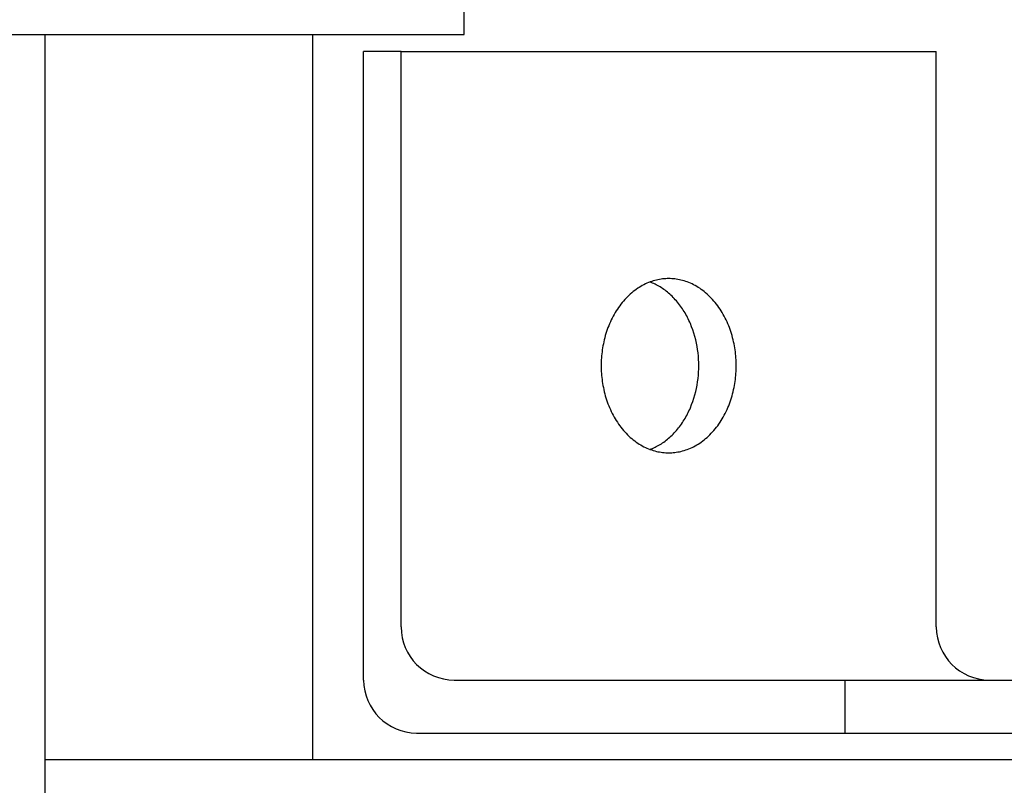
# Model space of a CAD drawing. Extents: x 524 to 46253, y 524 to 41259.
# Drawn here: x 37612 to 37760, y 28115 to 28230 of the extents above; entities that cross this region are included whole.
import ezdxf

# ---------------------------------------------------------------- set-up
doc = ezdxf.new("R2010")
doc.units = 0
doc.header["$MEASUREMENT"] = 0
doc.layers.get('0').update_dxf_attribs({"linetype": 'CONTINUOUS'})

msp = doc.modelspace()

# ---------------------------------------------------------------- linework, layer by layer
for p, q in [((37678.5815, 28227.8195, -47.76), (37678.5815, 28309.7948, -47.76)), ((37450.8592, 28227.8195, -47.76), (37678.5815, 28227.8195, -47.76)), ((37615.8101, 27996.8185, -47.76), (37615.8101, 28227.8195, -47.76)), ((37655.9021, 28119.2875, -47.76), (37655.9021, 28227.8195, -47.76)), ((37663.5361, 28131.1942, -47.76), (37663.5361, 28225.3139, -47.76)), ((37669.1489, 28225.3139, -47.76), (37663.5361, 28225.3139, -47.76)), ((37669.1489, 28139.132, -47.76), (37669.1489, 28225.3139, -47.76)), ((37669.1489, 28225.3139, -47.76), (37749.3329, 28225.3139, -47.76)), ((37749.3329, 28139.132, -47.76), (37749.3329, 28225.3139, -47.76)), ((37708.3316, 28191.242, -47.76), (37708.1003, 28191.2116, -47.76)), ((37708.5615, 28191.2653, -47.76), (37708.3316, 28191.242, -47.76)), ((37708.7897, 28191.2817, -47.76), (37708.5615, 28191.2653, -47.76)), ((37709.0163, 28191.2915, -47.76), (37708.7897, 28191.2817, -47.76)), ((37709.2409, 28191.2947, -47.76), (37709.0163, 28191.2915, -47.76)), ((37709.4655, 28191.2915, -47.76), (37709.2409, 28191.2947, -47.76)), ((37709.692, 28191.2817, -47.76), (37709.4655, 28191.2915, -47.76)), ((37709.9203, 28191.2653, -47.76), (37709.692, 28191.2817, -47.76)), ((37710.1502, 28191.242, -47.76), (37709.9203, 28191.2653, -47.76)), ((37710.3815, 28191.2116, -47.76), (37710.1502, 28191.242, -47.76)), ((37704.5929, 28189.8379, -47.76), (37704.3667, 28189.6825, -47.76)), ((37704.8211, 28189.9853, -47.76), (37704.5929, 28189.8379, -47.76)), ((37705.0512, 28190.1246, -47.76), (37704.8211, 28189.9853, -47.76)), ((37705.2828, 28190.2559, -47.76), (37705.0512, 28190.1246, -47.76)), ((37705.5158, 28190.3791, -47.76), (37705.2828, 28190.2559, -47.76)), ((37705.7499, 28190.4942, -47.76), (37705.5158, 28190.3791, -47.76)), ((37705.9848, 28190.6013, -47.76), (37705.7499, 28190.4942, -47.76)), ((37706.2204, 28190.7003, -47.76), (37705.9848, 28190.6013, -47.76)), ((37706.4563, 28190.7913, -47.76), (37706.2204, 28190.7003, -47.76)), ((37706.6258, 28190.7094, -47.76), (37706.4345, 28190.7832, -47.76)), ((37706.6924, 28190.8744, -47.76), (37706.4563, 28190.7913, -47.76)), ((37706.8169, 28190.6303, -47.76), (37706.6258, 28190.7094, -47.76)), ((37706.9285, 28190.9497, -47.76), (37706.6924, 28190.8744, -47.76)), ((37707.0077, 28190.546, -47.76), (37706.8169, 28190.6303, -47.76)), ((37707.1642, 28191.0172, -47.76), (37706.9285, 28190.9497, -47.76)), ((37707.198, 28190.4563, -47.76), (37707.0077, 28190.546, -47.76)), ((37707.3995, 28191.077, -47.76), (37707.1642, 28191.0172, -47.76)), ((37707.3876, 28190.3614, -47.76), (37707.198, 28190.4563, -47.76)), ((37707.5765, 28190.2611, -47.76), (37707.3876, 28190.3614, -47.76)), ((37707.634, 28191.1293, -47.76), (37707.3995, 28191.077, -47.76)), ((37707.7646, 28190.1555, -47.76), (37707.5765, 28190.2611, -47.76)), ((37707.8677, 28191.1741, -47.76), (37707.634, 28191.1293, -47.76)), ((37707.9516, 28190.0446, -47.76), (37707.7646, 28190.1555, -47.76)), ((37708.1003, 28191.2116, -47.76), (37707.8677, 28191.1741, -47.76)), ((37708.1375, 28189.9284, -47.76), (37707.9516, 28190.0446, -47.76)), ((37708.3222, 28189.8069, -47.76), (37708.1375, 28189.9284, -47.76)), ((37708.5054, 28189.6802, -47.76), (37708.3222, 28189.8069, -47.76)), ((37710.6141, 28191.1741, -47.76), (37710.3815, 28191.2116, -47.76)), ((37710.8478, 28191.1293, -47.76), (37710.6141, 28191.1741, -47.76)), ((37711.0823, 28191.077, -47.76), (37710.8478, 28191.1293, -47.76)), ((37711.3176, 28191.0172, -47.76), (37711.0823, 28191.077, -47.76)), ((37711.5533, 28190.9497, -47.76), (37711.3176, 28191.0172, -47.76)), ((37711.7894, 28190.8744, -47.76), (37711.5533, 28190.9497, -47.76)), ((37712.0255, 28190.7913, -47.76), (37711.7894, 28190.8744, -47.76)), ((37712.2614, 28190.7003, -47.76), (37712.0255, 28190.7913, -47.76)), ((37712.497, 28190.6013, -47.76), (37712.2614, 28190.7003, -47.76)), ((37712.7319, 28190.4942, -47.76), (37712.497, 28190.6013, -47.76)), ((37712.966, 28190.3791, -47.76), (37712.7319, 28190.4942, -47.76)), ((37713.199, 28190.2559, -47.76), (37712.966, 28190.3791, -47.76)), ((37713.4306, 28190.1246, -47.76), (37713.199, 28190.2559, -47.76)), ((37713.6607, 28189.9853, -47.76), (37713.4306, 28190.1246, -47.76)), ((37713.8889, 28189.8379, -47.76), (37713.6607, 28189.9853, -47.76)), ((37714.1151, 28189.6825, -47.76), (37713.8889, 28189.8379, -47.76)), ((37702.8624, 28188.3782, -47.76), (37702.6615, 28188.1625, -47.76)), ((37703.0672, 28188.5869, -47.76), (37702.8624, 28188.3782, -47.76)), ((37703.2757, 28188.7883, -47.76), (37703.0672, 28188.5869, -47.76)), ((37703.4878, 28188.9824, -47.76), (37703.2757, 28188.7883, -47.76)), ((37703.7032, 28189.169, -47.76), (37703.4878, 28188.9824, -47.76)), ((37703.9216, 28189.348, -47.76), (37703.7032, 28189.169, -47.76)), ((37704.1429, 28189.5191, -47.76), (37703.9216, 28189.348, -47.76)), ((37704.3667, 28189.6825, -47.76), (37704.1429, 28189.5191, -47.76)), ((37708.6871, 28189.5482, -47.76), (37708.5054, 28189.6802, -47.76)), ((37708.8671, 28189.4111, -47.76), (37708.6871, 28189.5482, -47.76)), ((37709.0454, 28189.2689, -47.76), (37708.8671, 28189.4111, -47.76)), ((37709.2217, 28189.1215, -47.76), (37709.0454, 28189.2689, -47.76)), ((37709.396, 28188.9692, -47.76), (37709.2217, 28189.1215, -47.76)), ((37709.568, 28188.8119, -47.76), (37709.396, 28188.9692, -47.76)), ((37709.7378, 28188.6498, -47.76), (37709.568, 28188.8119, -47.76)), ((37709.9052, 28188.4829, -47.76), (37709.7378, 28188.6498, -47.76)), ((37710.07, 28188.3113, -47.76), (37709.9052, 28188.4829, -47.76)), ((37710.2321, 28188.1351, -47.76), (37710.07, 28188.3113, -47.76)), ((37714.3389, 28189.5191, -47.76), (37714.1151, 28189.6825, -47.76)), ((37714.5601, 28189.348, -47.76), (37714.3389, 28189.5191, -47.76)), ((37714.7786, 28189.169, -47.76), (37714.5601, 28189.348, -47.76)), ((37714.994, 28188.9824, -47.76), (37714.7786, 28189.169, -47.76)), ((37715.2061, 28188.7883, -47.76), (37714.994, 28188.9824, -47.76)), ((37715.4146, 28188.5869, -47.76), (37715.2061, 28188.7883, -47.76)), ((37715.6194, 28188.3782, -47.76), (37715.4146, 28188.5869, -47.76)), ((37715.8203, 28188.1625, -47.76), (37715.6194, 28188.3782, -47.76)), ((37701.7244, 28186.9857, -47.76), (37701.5517, 28186.7323, -47.76)), ((37701.9022, 28187.2334, -47.76), (37701.7244, 28186.9857, -47.76)), ((37702.0851, 28187.4752, -47.76), (37701.9022, 28187.2334, -47.76)), ((37702.2727, 28187.7108, -47.76), (37702.0851, 28187.4752, -47.76)), ((37702.4649, 28187.94, -47.76), (37702.2727, 28187.7108, -47.76)), ((37702.6615, 28188.1625, -47.76), (37702.4649, 28187.94, -47.76)), ((37710.3915, 28187.9544, -47.76), (37710.2321, 28188.1351, -47.76)), ((37710.548, 28187.7694, -47.76), (37710.3915, 28187.9544, -47.76)), ((37710.7015, 28187.5801, -47.76), (37710.548, 28187.7694, -47.76)), ((37710.8519, 28187.3867, -47.76), (37710.7015, 28187.5801, -47.76)), ((37710.9991, 28187.1893, -47.76), (37710.8519, 28187.3867, -47.76)), ((37711.143, 28186.988, -47.76), (37710.9991, 28187.1893, -47.76)), ((37711.2835, 28186.7829, -47.76), (37711.143, 28186.988, -47.76)), ((37716.0169, 28187.94, -47.76), (37715.8203, 28188.1625, -47.76)), ((37716.2091, 28187.7108, -47.76), (37716.0169, 28187.94, -47.76)), ((37716.3967, 28187.4752, -47.76), (37716.2091, 28187.7108, -47.76)), ((37716.5796, 28187.2334, -47.76), (37716.3967, 28187.4752, -47.76)), ((37716.7574, 28186.9857, -47.76), (37716.5796, 28187.2334, -47.76)), ((37716.9301, 28186.7323, -47.76), (37716.7574, 28186.9857, -47.76)), ((37700.7706, 28185.39, -47.76), (37700.6317, 28185.1085, -47.76)), ((37700.9154, 28185.6676, -47.76), (37700.7706, 28185.39, -47.76)), ((37701.066, 28185.9409, -47.76), (37700.9154, 28185.6676, -47.76)), ((37701.2224, 28186.2096, -47.76), (37701.066, 28185.9409, -47.76)), ((37701.3843, 28186.4736, -47.76), (37701.2224, 28186.2096, -47.76)), ((37701.5517, 28186.7323, -47.76), (37701.3843, 28186.4736, -47.76)), ((37711.4205, 28186.5743, -47.76), (37711.2835, 28186.7829, -47.76)), ((37711.554, 28186.3622, -47.76), (37711.4205, 28186.5743, -47.76)), ((37711.6839, 28186.1468, -47.76), (37711.554, 28186.3622, -47.76)), ((37711.81, 28185.9283, -47.76), (37711.6839, 28186.1468, -47.76)), ((37711.9324, 28185.7068, -47.76), (37711.81, 28185.9283, -47.76)), ((37712.051, 28185.4825, -47.76), (37711.9324, 28185.7068, -47.76)), ((37712.1656, 28185.2555, -47.76), (37712.051, 28185.4825, -47.76)), ((37717.0975, 28186.4736, -47.76), (37716.9301, 28186.7323, -47.76)), ((37717.2594, 28186.2096, -47.76), (37717.0975, 28186.4736, -47.76)), ((37717.4158, 28185.9409, -47.76), (37717.2594, 28186.2096, -47.76)), ((37717.5664, 28185.6676, -47.76), (37717.4158, 28185.9409, -47.76)), ((37717.7112, 28185.39, -47.76), (37717.5664, 28185.6676, -47.76)), ((37717.8501, 28185.1085, -47.76), (37717.7112, 28185.39, -47.76)), ((37700.1372, 28183.9494, -47.76), (37700.029, 28183.653, -47.76)), ((37700.2516, 28184.2435, -47.76), (37700.1372, 28183.9494, -47.76)), ((37700.3722, 28184.535, -47.76), (37700.2516, 28184.2435, -47.76)), ((37700.4989, 28184.8234, -47.76), (37700.3722, 28184.535, -47.76)), ((37700.6317, 28185.1085, -47.76), (37700.4989, 28184.8234, -47.76)), ((37712.2764, 28185.0261, -47.76), (37712.1656, 28185.2555, -47.76)), ((37712.3832, 28184.7943, -47.76), (37712.2764, 28185.0261, -47.76)), ((37712.4859, 28184.5603, -47.76), (37712.3832, 28184.7943, -47.76)), ((37712.6793, 28184.0866, -47.76), (37712.4859, 28184.5603, -47.76)), ((37712.8563, 28183.6063, -47.76), (37712.6793, 28184.0866, -47.76)), ((37717.9829, 28184.8234, -47.76), (37717.8501, 28185.1085, -47.76)), ((37718.1096, 28184.535, -47.76), (37717.9829, 28184.8234, -47.76)), ((37718.2302, 28184.2435, -47.76), (37718.1096, 28184.535, -47.76)), ((37718.3446, 28183.9494, -47.76), (37718.2302, 28184.2435, -47.76)), ((37718.4528, 28183.653, -47.76), (37718.3446, 28183.9494, -47.76)), ((37699.6591, 28182.4499, -47.76), (37699.5823, 28182.1463, -47.76)), ((37699.7422, 28182.7526, -47.76), (37699.6591, 28182.4499, -47.76)), ((37699.8315, 28183.0542, -47.76), (37699.7422, 28182.7526, -47.76)), ((37699.9272, 28183.3545, -47.76), (37699.8315, 28183.0542, -47.76)), ((37700.029, 28183.653, -47.76), (37699.9272, 28183.3545, -47.76)), ((37713.0168, 28183.1207, -47.76), (37712.8563, 28183.6063, -47.76)), ((37713.1608, 28182.6313, -47.76), (37713.0168, 28183.1207, -47.76)), ((37713.2883, 28182.1393, -47.76), (37713.1608, 28182.6313, -47.76)), ((37718.5546, 28183.3545, -47.76), (37718.4528, 28183.653, -47.76)), ((37718.6502, 28183.0542, -47.76), (37718.5546, 28183.3545, -47.76)), ((37718.7396, 28182.7526, -47.76), (37718.6502, 28183.0542, -47.76)), ((37718.8227, 28182.4499, -47.76), (37718.7396, 28182.7526, -47.76)), ((37718.8995, 28182.1463, -47.76), (37718.8227, 28182.4499, -47.76)), ((37699.3364, 28180.9301, -47.76), (37699.29, 28180.627, -47.76)), ((37699.3888, 28181.2339, -47.76), (37699.3364, 28180.9301, -47.76)), ((37699.4472, 28181.5381, -47.76), (37699.3888, 28181.2339, -47.76)), ((37699.5117, 28181.8423, -47.76), (37699.4472, 28181.5381, -47.76)), ((37699.5823, 28182.1463, -47.76), (37699.5117, 28181.8423, -47.76)), ((37713.3996, 28181.646, -47.76), (37713.2883, 28182.1393, -47.76)), ((37713.4947, 28181.1526, -47.76), (37713.3996, 28181.646, -47.76)), ((37713.5741, 28180.6604, -47.76), (37713.4947, 28181.1526, -47.76)), ((37718.9701, 28181.8423, -47.76), (37718.8995, 28182.1463, -47.76)), ((37719.0346, 28181.5381, -47.76), (37718.9701, 28181.8423, -47.76)), ((37719.093, 28181.2339, -47.76), (37719.0346, 28181.5381, -47.76)), ((37719.1454, 28180.9301, -47.76), (37719.093, 28181.2339, -47.76)), ((37719.1918, 28180.627, -47.76), (37719.1454, 28180.9301, -47.76)), ((37699.1855, 28179.7239, -47.76), (37699.1619, 28179.4258, -47.76)), ((37699.2146, 28180.0236, -47.76), (37699.1855, 28179.7239, -47.76)), ((37699.2494, 28180.3247, -47.76), (37699.2146, 28180.0236, -47.76)), ((37699.29, 28180.627, -47.76), (37699.2494, 28180.3247, -47.76)), ((37713.638, 28180.1705, -47.76), (37713.5741, 28180.6604, -47.76)), ((37713.6869, 28179.6839, -47.76), (37713.638, 28180.1705, -47.76)), ((37713.7211, 28179.2017, -47.76), (37713.6869, 28179.6839, -47.76)), ((37719.2324, 28180.3247, -47.76), (37719.1918, 28180.627, -47.76)), ((37719.2672, 28180.0236, -47.76), (37719.2324, 28180.3247, -47.76)), ((37719.2963, 28179.7239, -47.76), (37719.2672, 28180.0236, -47.76)), ((37719.3198, 28179.4258, -47.76), (37719.2963, 28179.7239, -47.76)), ((37699.1311, 28178.8354, -47.76), (37699.121, 28178.254, -47.76)), ((37699.121, 28178.254, -47.76), (37699.1311, 28177.6727, -47.76)), ((37699.1438, 28179.1296, -47.76), (37699.1311, 28178.8354, -47.76)), ((37699.1619, 28179.4258, -47.76), (37699.1438, 28179.1296, -47.76)), ((37713.7413, 28178.7248, -47.76), (37713.7211, 28179.2017, -47.76)), ((37713.7479, 28178.254, -47.76), (37713.7413, 28178.7248, -47.76)), ((37713.7413, 28177.7833, -47.76), (37713.7479, 28178.254, -47.76)), ((37719.3379, 28179.1296, -47.76), (37719.3198, 28179.4258, -47.76)), ((37719.3507, 28178.8354, -47.76), (37719.3379, 28179.1296, -47.76)), ((37719.3608, 28178.254, -47.76), (37719.3507, 28178.8354, -47.76)), ((37719.3507, 28177.6727, -47.76), (37719.3608, 28178.254, -47.76)), ((37699.1311, 28177.6727, -47.76), (37699.1438, 28177.3785, -47.76)), ((37699.1438, 28177.3785, -47.76), (37699.1619, 28177.0823, -47.76)), ((37699.1619, 28177.0823, -47.76), (37699.1855, 28176.7842, -47.76)), ((37699.1855, 28176.7842, -47.76), (37699.2146, 28176.4845, -47.76)), ((37713.638, 28176.3376, -47.76), (37713.6869, 28176.8241, -47.76)), ((37713.6869, 28176.8241, -47.76), (37713.7211, 28177.3063, -47.76)), ((37713.7211, 28177.3063, -47.76), (37713.7413, 28177.7833, -47.76)), ((37719.2672, 28176.4845, -47.76), (37719.2963, 28176.7842, -47.76)), ((37719.2963, 28176.7842, -47.76), (37719.3198, 28177.0823, -47.76)), ((37719.3198, 28177.0823, -47.76), (37719.3379, 28177.3785, -47.76)), ((37719.3379, 28177.3785, -47.76), (37719.3507, 28177.6727, -47.76)), ((37699.2146, 28176.4845, -47.76), (37699.2494, 28176.1834, -47.76)), ((37699.2494, 28176.1834, -47.76), (37699.29, 28175.8811, -47.76)), ((37699.29, 28175.8811, -47.76), (37699.3364, 28175.578, -47.76)), ((37699.3364, 28175.578, -47.76), (37699.3888, 28175.2742, -47.76)), ((37699.3888, 28175.2742, -47.76), (37699.4472, 28174.97, -47.76)), ((37713.3996, 28174.8621, -47.76), (37713.4947, 28175.3554, -47.76)), ((37713.4947, 28175.3554, -47.76), (37713.5741, 28175.8476, -47.76)), ((37713.5741, 28175.8476, -47.76), (37713.638, 28176.3376, -47.76)), ((37719.0346, 28174.97, -47.76), (37719.093, 28175.2742, -47.76)), ((37719.093, 28175.2742, -47.76), (37719.1454, 28175.578, -47.76)), ((37719.1454, 28175.578, -47.76), (37719.1918, 28175.8811, -47.76)), ((37719.1918, 28175.8811, -47.76), (37719.2324, 28176.1834, -47.76)), ((37719.2324, 28176.1834, -47.76), (37719.2672, 28176.4845, -47.76)), ((37699.4472, 28174.97, -47.76), (37699.5117, 28174.6658, -47.76)), ((37699.5117, 28174.6658, -47.76), (37699.5823, 28174.3618, -47.76)), ((37699.5823, 28174.3618, -47.76), (37699.6591, 28174.0582, -47.76)), ((37699.6591, 28174.0582, -47.76), (37699.7422, 28173.7555, -47.76)), ((37699.7422, 28173.7555, -47.76), (37699.8315, 28173.4538, -47.76)), ((37713.0168, 28173.3873, -47.76), (37713.1608, 28173.8768, -47.76)), ((37713.1608, 28173.8768, -47.76), (37713.2883, 28174.3688, -47.76)), ((37713.2883, 28174.3688, -47.76), (37713.3996, 28174.8621, -47.76)), ((37718.6502, 28173.4538, -47.76), (37718.7396, 28173.7555, -47.76)), ((37718.7396, 28173.7555, -47.76), (37718.8227, 28174.0582, -47.76)), ((37718.8227, 28174.0582, -47.76), (37718.8995, 28174.3618, -47.76)), ((37718.8995, 28174.3618, -47.76), (37718.9701, 28174.6658, -47.76)), ((37718.9701, 28174.6658, -47.76), (37719.0346, 28174.97, -47.76)), ((37699.8315, 28173.4538, -47.76), (37699.9272, 28173.1536, -47.76)), ((37699.9272, 28173.1536, -47.76), (37700.029, 28172.8551, -47.76)), ((37700.029, 28172.8551, -47.76), (37700.1372, 28172.5586, -47.76)), ((37700.1372, 28172.5586, -47.76), (37700.2516, 28172.2645, -47.76)), ((37700.2516, 28172.2645, -47.76), (37700.3722, 28171.9731, -47.76)), ((37712.4859, 28171.9478, -47.76), (37712.6793, 28172.4215, -47.76)), ((37712.6793, 28172.4215, -47.76), (37712.8563, 28172.9018, -47.76)), ((37712.8563, 28172.9018, -47.76), (37713.0168, 28173.3873, -47.76)), ((37718.1096, 28171.9731, -47.76), (37718.2302, 28172.2645, -47.76)), ((37718.2302, 28172.2645, -47.76), (37718.3446, 28172.5586, -47.76)), ((37718.3446, 28172.5586, -47.76), (37718.4528, 28172.8551, -47.76)), ((37718.4528, 28172.8551, -47.76), (37718.5546, 28173.1536, -47.76)), ((37718.5546, 28173.1536, -47.76), (37718.6502, 28173.4538, -47.76)), ((37700.3722, 28171.9731, -47.76), (37700.4989, 28171.6847, -47.76)), ((37700.4989, 28171.6847, -47.76), (37700.6317, 28171.3995, -47.76)), ((37700.6317, 28171.3995, -47.76), (37700.7706, 28171.1181, -47.76)), ((37700.7706, 28171.1181, -47.76), (37700.9154, 28170.8405, -47.76)), ((37700.9154, 28170.8405, -47.76), (37701.066, 28170.5672, -47.76)), ((37711.81, 28170.5798, -47.76), (37711.9324, 28170.8013, -47.76)), ((37711.9324, 28170.8013, -47.76), (37712.051, 28171.0256, -47.76)), ((37712.051, 28171.0256, -47.76), (37712.1656, 28171.2525, -47.76)), ((37712.1656, 28171.2525, -47.76), (37712.2764, 28171.482, -47.76)), ((37712.2764, 28171.482, -47.76), (37712.3832, 28171.7138, -47.76)), ((37712.3832, 28171.7138, -47.76), (37712.4859, 28171.9478, -47.76)), ((37717.4158, 28170.5672, -47.76), (37717.5664, 28170.8405, -47.76)), ((37717.5664, 28170.8405, -47.76), (37717.7112, 28171.1181, -47.76)), ((37717.7112, 28171.1181, -47.76), (37717.8501, 28171.3995, -47.76)), ((37717.8501, 28171.3995, -47.76), (37717.9829, 28171.6847, -47.76)), ((37717.9829, 28171.6847, -47.76), (37718.1096, 28171.9731, -47.76)), ((37701.066, 28170.5672, -47.76), (37701.2224, 28170.2984, -47.76)), ((37701.2224, 28170.2984, -47.76), (37701.3843, 28170.0345, -47.76)), ((37701.3843, 28170.0345, -47.76), (37701.5517, 28169.7757, -47.76)), ((37701.5517, 28169.7757, -47.76), (37701.7244, 28169.5224, -47.76)), ((37701.7244, 28169.5224, -47.76), (37701.9022, 28169.2747, -47.76)), ((37701.9022, 28169.2747, -47.76), (37702.0851, 28169.0329, -47.76)), ((37710.7015, 28168.928, -47.76), (37710.8519, 28169.1214, -47.76)), ((37710.8519, 28169.1214, -47.76), (37710.9991, 28169.3188, -47.76)), ((37710.9991, 28169.3188, -47.76), (37711.143, 28169.5201, -47.76)), ((37711.143, 28169.5201, -47.76), (37711.2835, 28169.7252, -47.76)), ((37711.2835, 28169.7252, -47.76), (37711.4205, 28169.9338, -47.76)), ((37711.4205, 28169.9338, -47.76), (37711.554, 28170.1459, -47.76)), ((37711.554, 28170.1459, -47.76), (37711.6839, 28170.3612, -47.76)), ((37711.6839, 28170.3612, -47.76), (37711.81, 28170.5798, -47.76)), ((37716.3967, 28169.0329, -47.76), (37716.5796, 28169.2747, -47.76)), ((37716.5796, 28169.2747, -47.76), (37716.7574, 28169.5224, -47.76)), ((37716.7574, 28169.5224, -47.76), (37716.9301, 28169.7757, -47.76)), ((37716.9301, 28169.7757, -47.76), (37717.0975, 28170.0345, -47.76)), ((37717.0975, 28170.0345, -47.76), (37717.2594, 28170.2984, -47.76)), ((37717.2594, 28170.2984, -47.76), (37717.4158, 28170.5672, -47.76)), ((37702.0851, 28169.0329, -47.76), (37702.2727, 28168.7973, -47.76)), ((37702.2727, 28168.7973, -47.76), (37702.4649, 28168.5681, -47.76)), ((37702.4649, 28168.5681, -47.76), (37702.6615, 28168.3456, -47.76)), ((37702.6615, 28168.3456, -47.76), (37702.8624, 28168.1299, -47.76)), ((37702.8624, 28168.1299, -47.76), (37703.0672, 28167.9212, -47.76)), ((37703.0672, 28167.9212, -47.76), (37703.2757, 28167.7197, -47.76)), ((37703.2757, 28167.7197, -47.76), (37703.4878, 28167.5256, -47.76)), ((37709.396, 28167.5389, -47.76), (37709.568, 28167.6961, -47.76)), ((37709.568, 28167.6961, -47.76), (37709.7378, 28167.8583, -47.76)), ((37709.7378, 28167.8583, -47.76), (37709.9052, 28168.0252, -47.76)), ((37709.9052, 28168.0252, -47.76), (37710.07, 28168.1968, -47.76)), ((37710.07, 28168.1968, -47.76), (37710.2321, 28168.373, -47.76)), ((37710.2321, 28168.373, -47.76), (37710.3915, 28168.5536, -47.76)), ((37710.3915, 28168.5536, -47.76), (37710.548, 28168.7387, -47.76)), ((37710.548, 28168.7387, -47.76), (37710.7015, 28168.928, -47.76)), ((37714.994, 28167.5256, -47.76), (37715.2061, 28167.7197, -47.76)), ((37715.2061, 28167.7197, -47.76), (37715.4146, 28167.9212, -47.76)), ((37715.4146, 28167.9212, -47.76), (37715.6194, 28168.1299, -47.76)), ((37715.6194, 28168.1299, -47.76), (37715.8203, 28168.3456, -47.76)), ((37715.8203, 28168.3456, -47.76), (37716.0169, 28168.5681, -47.76)), ((37716.0169, 28168.5681, -47.76), (37716.2091, 28168.7973, -47.76)), ((37716.2091, 28168.7973, -47.76), (37716.3967, 28169.0329, -47.76)), ((37703.4878, 28167.5256, -47.76), (37703.7032, 28167.339, -47.76)), ((37703.7032, 28167.339, -47.76), (37703.9216, 28167.1601, -47.76)), ((37703.9216, 28167.1601, -47.76), (37704.1429, 28166.9889, -47.76)), ((37704.1429, 28166.9889, -47.76), (37704.3667, 28166.8256, -47.76)), ((37704.3667, 28166.8256, -47.76), (37704.5929, 28166.6702, -47.76)), ((37704.5929, 28166.6702, -47.76), (37704.8211, 28166.5228, -47.76)), ((37704.8211, 28166.5228, -47.76), (37705.0512, 28166.3835, -47.76)), ((37705.0512, 28166.3835, -47.76), (37705.2828, 28166.2522, -47.76)), ((37705.2828, 28166.2522, -47.76), (37705.5158, 28166.129, -47.76)), ((37707.3876, 28166.1467, -47.76), (37707.5765, 28166.247, -47.76)), ((37707.5765, 28166.247, -47.76), (37707.7646, 28166.3525, -47.76)), ((37707.7646, 28166.3525, -47.76), (37707.9516, 28166.4634, -47.76)), ((37707.9516, 28166.4634, -47.76), (37708.1375, 28166.5797, -47.76)), ((37708.1375, 28166.5797, -47.76), (37708.3222, 28166.7011, -47.76)), ((37708.3222, 28166.7011, -47.76), (37708.5054, 28166.8279, -47.76)), ((37708.5054, 28166.8279, -47.76), (37708.6871, 28166.9598, -47.76)), ((37708.6871, 28166.9598, -47.76), (37708.8671, 28167.097, -47.76)), ((37708.8671, 28167.097, -47.76), (37709.0454, 28167.2392, -47.76)), ((37709.0454, 28167.2392, -47.76), (37709.2217, 28167.3865, -47.76)), ((37709.2217, 28167.3865, -47.76), (37709.396, 28167.5389, -47.76)), ((37712.966, 28166.129, -47.76), (37713.199, 28166.2522, -47.76)), ((37713.199, 28166.2522, -47.76), (37713.4306, 28166.3835, -47.76)), ((37713.4306, 28166.3835, -47.76), (37713.6607, 28166.5228, -47.76)), ((37713.6607, 28166.5228, -47.76), (37713.8889, 28166.6702, -47.76)), ((37713.8889, 28166.6702, -47.76), (37714.1151, 28166.8256, -47.76)), ((37714.1151, 28166.8256, -47.76), (37714.3389, 28166.9889, -47.76)), ((37714.3389, 28166.9889, -47.76), (37714.5601, 28167.1601, -47.76)), ((37714.5601, 28167.1601, -47.76), (37714.7786, 28167.339, -47.76)), ((37714.7786, 28167.339, -47.76), (37714.994, 28167.5256, -47.76)), ((37705.5158, 28166.129, -47.76), (37705.7499, 28166.0138, -47.76)), ((37705.7499, 28166.0138, -47.76), (37705.9848, 28165.9068, -47.76)), ((37705.9848, 28165.9068, -47.76), (37706.2204, 28165.8078, -47.76)), ((37706.2204, 28165.8078, -47.76), (37706.4563, 28165.7167, -47.76)), ((37706.4345, 28165.7248, -47.76), (37706.6258, 28165.7987, -47.76)), ((37706.4563, 28165.7167, -47.76), (37706.6924, 28165.6336, -47.76)), ((37706.6258, 28165.7987, -47.76), (37706.8169, 28165.8777, -47.76)), ((37706.6924, 28165.6336, -47.76), (37706.9285, 28165.5584, -47.76)), ((37706.8169, 28165.8777, -47.76), (37707.0077, 28165.9621, -47.76)), ((37706.9285, 28165.5584, -47.76), (37707.1642, 28165.4909, -47.76)), ((37707.0077, 28165.9621, -47.76), (37707.198, 28166.0517, -47.76)), ((37707.1642, 28165.4909, -47.76), (37707.3995, 28165.4311, -47.76)), ((37707.198, 28166.0517, -47.76), (37707.3876, 28166.1467, -47.76)), ((37707.3995, 28165.4311, -47.76), (37707.634, 28165.3788, -47.76)), ((37707.634, 28165.3788, -47.76), (37707.8677, 28165.334, -47.76)), ((37707.8677, 28165.334, -47.76), (37708.1003, 28165.2965, -47.76)), ((37708.1003, 28165.2965, -47.76), (37708.3316, 28165.2661, -47.76)), ((37708.3316, 28165.2661, -47.76), (37708.5615, 28165.2428, -47.76)), ((37708.5615, 28165.2428, -47.76), (37708.7897, 28165.2263, -47.76)), ((37708.7897, 28165.2263, -47.76), (37709.0163, 28165.2166, -47.76)), ((37709.0163, 28165.2166, -47.76), (37709.2409, 28165.2134, -47.76)), ((37709.2409, 28165.2134, -47.76), (37709.4655, 28165.2166, -47.76)), ((37709.4655, 28165.2166, -47.76), (37709.692, 28165.2263, -47.76)), ((37709.692, 28165.2263, -47.76), (37709.9203, 28165.2428, -47.76)), ((37709.9203, 28165.2428, -47.76), (37710.1502, 28165.2661, -47.76)), ((37710.1502, 28165.2661, -47.76), (37710.3815, 28165.2965, -47.76)), ((37710.3815, 28165.2965, -47.76), (37710.6141, 28165.334, -47.76)), ((37710.6141, 28165.334, -47.76), (37710.8478, 28165.3788, -47.76)), ((37710.8478, 28165.3788, -47.76), (37711.0823, 28165.4311, -47.76)), ((37711.0823, 28165.4311, -47.76), (37711.3176, 28165.4909, -47.76)), ((37711.3176, 28165.4909, -47.76), (37711.5533, 28165.5584, -47.76)), ((37711.5533, 28165.5584, -47.76), (37711.7894, 28165.6336, -47.76)), ((37711.7894, 28165.6336, -47.76), (37712.0255, 28165.7167, -47.76)), ((37712.0255, 28165.7167, -47.76), (37712.2614, 28165.8078, -47.76)), ((37712.2614, 28165.8078, -47.76), (37712.497, 28165.9068, -47.76)), ((37712.497, 28165.9068, -47.76), (37712.7319, 28166.0138, -47.76)), ((37712.7319, 28166.0138, -47.76), (37712.966, 28166.129, -47.76)), ((37677.0867, 28131.1942, -47.76), (37815.8855, 28131.1942, -47.76)), ((37735.7016, 28123.2564, -47.76), (37735.7016, 28131.1942, -47.76)), ((37671.4739, 28123.2564, -47.76), (37815.8855, 28123.2564, -47.76)), ((37615.8101, 28119.2875, -47.76), (37780.4721, 28119.2875, -47.76))]:
    msp.add_line(p, q)
for centre in [(37677.0867, 28139.132, -47.76), (37757.2707, 28139.132, -47.76), (37671.4739, 28131.1942, -47.76)]:
    msp.add_arc(centre, 7.9378, 180, 270)

doc.saveas('drawing.dxf')
